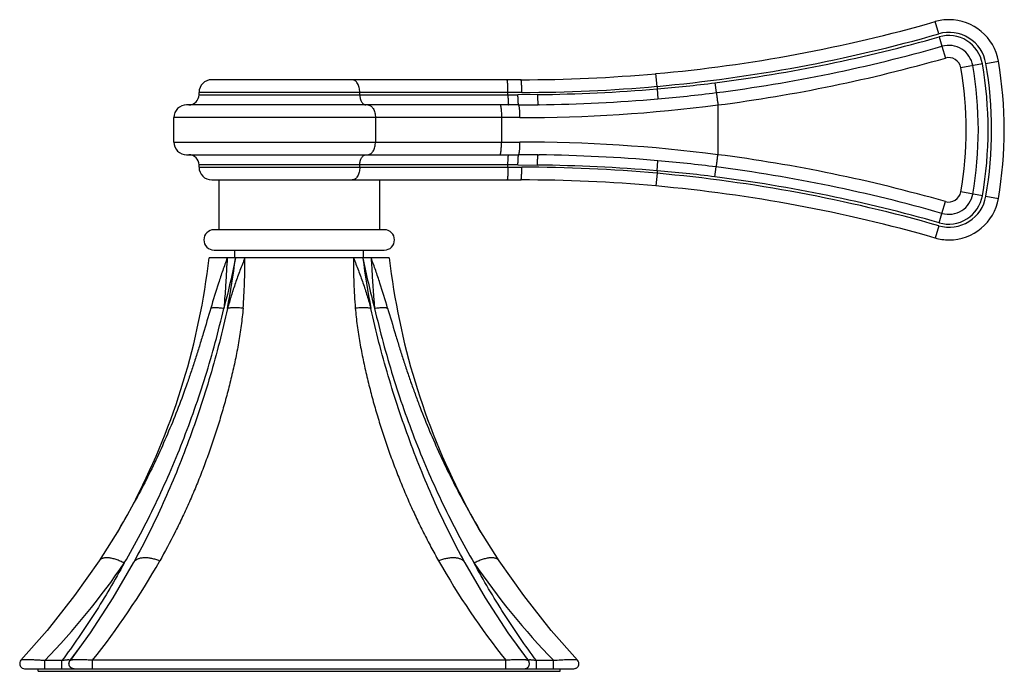
# Model space of a CAD drawing. Units: inches. Extents: x 9 to 12.87, y 7.99 to 10.55.
import ezdxf

# ---------------------------------------------------------------- set-up
doc = ezdxf.new("R2010")
doc.units = ezdxf.units.IN
doc.header["$LTSCALE"] = 1.21
doc.header["$MEASUREMENT"] = 0
doc.layers.get('0').update_dxf_attribs({"linetype": 'CONTINUOUS'})

msp = doc.modelspace()

# ---------------------------------------------------------------- linework, layer by layer
at = {"color": 9, "linetype": 'Continuous'}
for p, q in [((12.6143, 10.493), (12.6004, 10.5411)), ((12.6163, 10.4813), (12.627, 10.4442)), ((12.627, 10.4442), (12.6405, 10.3978)), ((12.7861, 10.3747), (12.7011, 10.3599)), ((12.7996, 10.3769), (12.8487, 10.3854)), ((12.8487, 10.3854), (12.8488, 10.3854)), ((11.508, 10.2866), (11.5034, 10.3365)), ((10.9766, 10.2627), (9.7085, 10.2627)), ((9.7085, 10.2537), (10.9615, 10.2537)), ((10.3401, 10.2537), (10.3401, 10.2627)), ((10.9222, 10.2537), (10.9222, 10.2627)), ((11.0377, 10.2541), (10.9615, 10.2537)), ((11.508, 10.2867), (11.508, 10.2765)), ((11.508, 10.2766), (11.5114, 10.2373)), ((11.747, 10.2135), (11.747, 10.0179)), ((10.9687, 10.1637), (9.61, 10.1637)), ((10.4017, 10.1637), (10.4017, 10.0677)), ((10.8967, 10.1637), (10.8967, 10.0677)), ((9.61, 10.0677), (10.9687, 10.0677)), ((11.508, 9.9548), (11.5114, 9.9941)), ((10.9615, 9.9777), (9.7085, 9.9777)), ((9.7085, 9.9687), (10.9766, 9.9687)), ((10.3401, 9.9687), (10.3401, 9.9777)), ((10.9222, 9.9687), (10.9222, 9.9777)), ((10.9615, 9.9777), (11.0379, 9.9772)), ((11.508, 9.9447), (11.5034, 9.8949)), ((11.508, 9.9548), (11.508, 9.9447)), ((12.7861, 9.8566), (12.7011, 9.8714)), ((12.627, 9.7872), (12.6405, 9.8335)), ((12.7996, 9.8545), (12.8487, 9.8459)), ((12.8488, 9.8459), (12.8487, 9.8459)), ((12.6163, 9.7501), (12.627, 9.7872)), ((12.6143, 9.7383), (12.6004, 9.6903)), ((9.17, 8.0288), (9.1023, 8.0287)), ((9.1023, 7.9967), (9.1023, 8.0287)), ((9.1699, 7.9967), (9.17, 8.0288)), ((9.2902, 7.9967), (9.2903, 8.0303)), ((10.9138, 8.0303), (9.2903, 8.0303)), ((10.9138, 7.9967), (10.9138, 8.0303)), ((11.1017, 8.0287), (11.0341, 8.0288)), ((11.0341, 7.9967), (11.0341, 8.0288)), ((11.1017, 7.9967), (11.1017, 8.0287))]:
    msp.add_line(p, q, dxfattribs=at)
at = {"color": 7, "linetype": 'Continuous'}
for p, q in [((10.9732, 10.3127), (9.7585, 10.3127)), ((11.7354, 10.3005), (11.7405, 10.2618)), ((9.7085, 10.2537), (9.7085, 10.2627)), ((10.9639, 10.2137), (9.66, 10.2137)), ((11.045, 10.2142), (11.041, 10.2141)), ((9.61, 10.0677), (9.61, 10.1637)), ((9.66, 10.0177), (10.9644, 10.0177)), ((11.0408, 10.0172), (11.045, 10.0171)), ((9.7085, 9.9687), (9.7085, 9.9777)), ((11.7354, 9.9309), (11.7405, 9.9695)), ((9.7585, 9.9187), (10.9732, 9.9187)), ((9.787, 9.9187), (9.787, 9.7227)), ((10.417, 9.9187), (10.417, 9.7227)), ((10.4365, 9.7227), (9.7675, 9.7227)), ((9.7675, 9.6427), (10.4364, 9.6427)), ((9.849, 9.6117), (9.849, 9.6427)), ((10.355, 9.6117), (10.355, 9.6427)), ((10.456, 9.6117), (9.748, 9.6117)), ((9.4598, 8.6636), (9.4597, 8.6635)), ((10.7443, 8.6636), (10.7443, 8.6635)), ((9.3946, 8.5456), (9.3162, 8.4212)), ((9.3958, 8.5476), (9.387, 8.5331)), ((10.817, 8.533), (10.8084, 8.5475)), ((10.8879, 8.4212), (10.8095, 8.5456)), ((9.3162, 8.4212), (9.3162, 8.4212)), ((9.4535, 8.4185), (9.4503, 8.4128)), ((10.7537, 8.4128), (10.7507, 8.4183)), ((10.8879, 8.4212), (10.8879, 8.4212)), ((9.1118, 8.1473), (9.0087, 8.0303)), ((9.0087, 8.0303), (9.0087, 8.0303)), ((9.2017, 8.0288), (9.2017, 8.0287)), ((11.0023, 8.0287), (11.0023, 8.0287)), ((11.1954, 8.0303), (11.1954, 8.0303)), ((9.0234, 7.9967), (11.1807, 7.9967)), ((9.077, 7.9867), (9.077, 7.9967)), ((9.077, 7.9867), (11.127, 7.9867)), ((11.127, 7.9867), (11.127, 7.9967))]:
    msp.add_line(p, q, dxfattribs=at)
for points in [[(9.4597, 8.6635), (9.4264, 8.6012), (9.3958, 8.5476)], [(10.8084, 8.5475), (10.7777, 8.6011), (10.7443, 8.6636)], [(9.3162, 8.4212), (9.22, 8.2843), (9.1118, 8.1473)], [(9.4503, 8.4128), (9.3705, 8.2756), (9.2811, 8.1384), (9.2017, 8.0288)], [(11.0023, 8.0287), (10.923, 8.1384), (10.8336, 8.2756), (10.7537, 8.4128)], [(11.1954, 8.0303), (11.0922, 8.1473), (10.9841, 8.2844), (10.8879, 8.4212)]]:
    msp.add_lwpolyline(points, dxfattribs=at)
for centre, radius, start, end in [((10.9731, 16.2228), 5.9102, 275.1479, 285.98213), ((12.6547, 10.3513), 0.1974, 90.0171, 105.9708), ((12.6547, 10.3517), 0.197, 9.8616, 90), ((11.297, 10.1157), 1.575, 350.1384, 9.8616), ((10.9735, 16.2255), 5.9129, 269.99644, 275.14087), ((9.7585, 10.2627), 0.05, 90, 180), ((9.6685, 10.2537), 0.04, 270, 360), ((9.66, 10.1637), 0.05, 90, 180), ((10.9641, 16.4932), 6.2796, 269.99834, 270.70153), ((10.9644, 16.4435), 6.2298, 269.99975, 270.70445), ((10.9651, 16.5574), 6.3437, 270.71883, 274.94018), ((9.66, 10.0677), 0.05, 180, 270), ((9.6685, 9.9777), 0.04, 0, 90), ((10.964, 3.7178), 6.2998, 89.2996, 90.00053), ((10.9645, 3.7996), 6.2181, 89.29489, 90.00092), ((10.9652, 3.675), 6.3426, 85.0593, 89.28124), ((9.7585, 9.9687), 0.05, 180, 270), ((10.9732, 3.9986), 5.9201, 84.86226, 90.00043), ((10.9731, 4.0085), 5.9102, 74.01787, 84.8521), ((12.6547, 9.8797), 0.197, 270, 350.1384), ((9.7675, 9.6827), 0.04, 90, 270), ((10.4365, 9.6827), 0.04, 270, 90), ((12.6547, 9.8801), 0.1974, 254.0292, 269.9829), ((7.0121, 9.9256), 2.7538, 332.7245, 353.4551), ((13.1919, 9.9256), 2.7538, 186.5449, 207.2755), ((6.942, 9.7501), 2.8408, 322.7038, 324.2967), ((13.274, 9.7589), 2.8556, 215.7067, 217.2912), ((11.1799, 8.0161), 0.0194, 269.9847, 272.2426), ((11.1798, 8.0169), 0.0202, 272.3728, 293.9904)]:
    msp.add_arc(centre, radius, start, end, dxfattribs=at)
at = {"color": 9, "linetype": 'Continuous'}
for centre, radius, start, end in [((10.9726, 16.2247), 5.9622, 275.15246, 285.98311), ((12.6548, 10.3517), 0.147, 9.8656, 105.9883), ((12.6533, 10.3516), 0.1348, 9.8757, 105.9278), ((10.9774, 16.2299), 5.9777, 277.28523, 285.91196), ((10.9754, 16.2267), 6.0138, 277.30954, 285.94044), ((12.6534, 10.3516), 0.0962, 9.8767, 105.9336), ((10.9699, 16.2326), 6.0692, 277.35676, 285.97753), ((12.6538, 10.3516), 0.048, 9.9103, 106.0063), ((11.2959, 10.1157), 1.4741, 350.1378, 9.8623), ((11.2978, 10.1157), 1.5106, 350.1242, 9.8758), ((11.2972, 10.1157), 1.5249, 350.1378, 9.8622), ((11.2971, 10.1157), 1.5749, 350.1378, 9.8622), ((11.2972, 10.1157), 1.425, 350.1311, 9.8689), ((11.0738, 15.4834), 5.225, 274.7675, 277.2755), ((10.9713, 16.2605), 5.9979, 270.05049, 275.13429), ((10.96, 16.8461), 6.5924, 270.67507, 274.76806), ((11.0343, 15.7696), 5.5528, 274.9297, 277.3069), ((10.973, 16.2065), 6.0428, 269.95908, 277.35928), ((10.9734, 4.029), 6.0386, 82.63981, 90.04516), ((11.0272, 4.3963), 5.6187, 82.7069, 85.0563), ((10.9699, 3.9987), 6.0692, 74.02253, 82.64324), ((10.9722, 3.9917), 5.9771, 84.85685, 89.95841), ((10.9575, 3.3314), 6.6462, 85.24853, 89.30673), ((11.0682, 4.6955), 5.2777, 82.7365, 85.2193), ((10.9726, 4.0066), 5.9622, 74.01689, 84.84754), ((10.9752, 4.0037), 6.0147, 74.06023, 82.68977), ((10.9771, 3.9999), 5.9792, 74.08886, 82.71362), ((12.6538, 9.8797), 0.048, 253.9876, 350.0882), ((12.6548, 9.8797), 0.147, 254.0117, 350.1344), ((12.6533, 9.8797), 0.1348, 254.0776, 350.1239), ((12.6534, 9.8797), 0.0962, 254.0665, 350.1235), ((7.2693, 9.9193), 2.6006, 348.7785, 353.2057), ((12.9479, 9.9214), 2.6139, 186.8056, 191.2102), ((13.5568, 10.2518), 3.2678, 191.2968, 194.869), ((6.752, 10.1237), 3.0779, 329.1553, 331.6628), ((13.4509, 10.123), 3.0766, 208.3223, 210.8451), ((7.0147, 10.0487), 2.905, 315.944, 325.7192), ((6.9567, 9.892), 2.9853, 321.4166, 330.4763), ((9.4768, 8.3982), 0.0302, 141.0384, 151.1023), ((9.4776, 8.3976), 0.0312, 140.2977, 141.0665), ((9.4777, 8.3974), 0.0314, 139.4691, 140.2976), ((13.2474, 9.892), 2.9853, 209.5238, 218.5835), ((13.1857, 10.0456), 2.9001, 214.2709, 224.0626)]:
    msp.add_arc(centre, radius, start, end, dxfattribs=at)
for points, knots in [([(10.3401, 10.2627), (10.3401, 10.2659), (10.3397, 10.2724), (10.338, 10.2817), (10.3353, 10.2903), (10.3316, 10.2979), (10.3277, 10.3033), (10.3242, 10.3068), (10.3215, 10.3089), (10.3187, 10.3106), (10.3158, 10.3118), (10.3128, 10.3125), (10.3108, 10.3127), (10.3098, 10.3127)], [0, 0, 0, 0, 0.152723, 0.302051, 0.444136, 0.576434, 0.697279, 0.753328, 0.806612, 0.857439, 0.906248, 0.953567, 1, 1, 1, 1]), ([(10.9222, 10.2627), (10.9222, 10.2659), (10.9221, 10.2723), (10.9219, 10.2816), (10.9216, 10.2901), (10.9212, 10.2966), (10.9208, 10.3012), (10.9205, 10.3041), (10.9202, 10.3066), (10.9199, 10.3085), (10.9197, 10.3097), (10.9195, 10.3105), (10.9193, 10.3111), (10.9191, 10.3117), (10.9189, 10.3121), (10.9187, 10.3125), (10.9185, 10.3127), (10.9184, 10.3127)], [0, 0, 0, 0, 0.193072, 0.379133, 0.55048, 0.700818, 0.766342, 0.824555, 0.874908, 0.917006, 0.934846, 0.950493, 0.963929, 0.975164, 0.984234, 0.991227, 1, 1, 1, 1]), ([(10.9766, 10.2627), (10.9766, 10.2656), (10.9766, 10.2716), (10.9764, 10.2805), (10.9762, 10.2878), (10.9759, 10.2934), (10.9757, 10.2971), (10.9754, 10.3006), (10.9752, 10.3036), (10.9749, 10.3062), (10.9746, 10.3084), (10.9743, 10.3101), (10.974, 10.3112), (10.9738, 10.3119), (10.9736, 10.3122), (10.9735, 10.3125), (10.9734, 10.3126), (10.9733, 10.3126)], [0, 0, 0, 0, 0.176365, 0.356594, 0.530923, 0.612431, 0.688253, 0.757031, 0.817966, 0.870524, 0.914181, 0.948491, 0.973668, 0.98305, 0.990438, 0.995994, 1, 1, 1, 1]), ([(10.3401, 10.2537), (10.3401, 10.2511), (10.3404, 10.2459), (10.3418, 10.2384), (10.344, 10.2315), (10.3469, 10.2255), (10.35, 10.2212), (10.3528, 10.2184), (10.355, 10.2167), (10.3572, 10.2153), (10.3595, 10.2144), (10.3619, 10.2138), (10.3635, 10.2137), (10.3643, 10.2137)], [0, 0, 0, 0, 0.152723, 0.302051, 0.444136, 0.576434, 0.697279, 0.753328, 0.806612, 0.857439, 0.906248, 0.953567, 1, 1, 1, 1]), ([(10.9222, 10.2537), (10.9222, 10.2511), (10.9222, 10.246), (10.9224, 10.2386), (10.9226, 10.2317), (10.9229, 10.2265), (10.9232, 10.2228), (10.9235, 10.2205), (10.9237, 10.2185), (10.924, 10.217), (10.9242, 10.216), (10.9243, 10.2154), (10.9244, 10.2149), (10.9246, 10.2145), (10.9247, 10.2141), (10.9249, 10.2138), (10.9251, 10.2137), (10.9252, 10.2137)], [0, 0, 0, 0, 0.193072, 0.379133, 0.55048, 0.700818, 0.766342, 0.824554, 0.874908, 0.917006, 0.934846, 0.950493, 0.963928, 0.975164, 0.984234, 0.991227, 1, 1, 1, 1]), ([(10.9644, 10.2137), (10.9643, 10.2137), (10.9641, 10.2138), (10.964, 10.2141), (10.9638, 10.2144), (10.9637, 10.2148), (10.9636, 10.2152), (10.9635, 10.2158), (10.9633, 10.2168), (10.9631, 10.2183), (10.9628, 10.2203), (10.9626, 10.2227), (10.9623, 10.2266), (10.962, 10.232), (10.9617, 10.239), (10.9616, 10.2463), (10.9615, 10.2512), (10.9615, 10.2537)], [0, 0, 0, 0, 0.007531, 0.013649, 0.02173, 0.031937, 0.044388, 0.059179, 0.0764, 0.118262, 0.169635, 0.229954, 0.298641, 0.457507, 0.635138, 0.819492, 1, 1, 1, 1]), ([(11.038, 10.2541), (11.0381, 10.2517), (11.0382, 10.2468), (11.0384, 10.2395), (11.0387, 10.2325), (11.0391, 10.2262), (11.0395, 10.2217), (11.0398, 10.2187), (11.04, 10.2172), (11.0402, 10.2163), (11.0403, 10.2157), (11.0404, 10.2152), (11.0405, 10.2148), (11.0407, 10.2145), (11.0408, 10.2143), (11.0409, 10.2141), (11.041, 10.2141)], [0, 0, 0, 0, 0.181031, 0.365925, 0.544034, 0.703228, 0.832324, 0.883644, 0.925378, 0.942504, 0.957178, 0.969484, 0.979516, 0.987384, 0.993235, 1, 1, 1, 1]), ([(11.7405, 10.2618), (11.7406, 10.261), (11.7409, 10.2589), (11.7415, 10.255), (11.7422, 10.2498), (11.7431, 10.2435), (11.744, 10.2364), (11.7454, 10.2263), (11.7464, 10.2186), (11.747, 10.2135)], [0, 0, 0, 0, 0.051738, 0.132278, 0.240695, 0.372477, 0.521788, 0.681055, 1, 1, 1, 1]), ([(10.3712, 10.2137), (10.3722, 10.2137), (10.3742, 10.2135), (10.3772, 10.2128), (10.3801, 10.2116), (10.3829, 10.2099), (10.3856, 10.2078), (10.3892, 10.2043), (10.3931, 10.1989), (10.3968, 10.1913), (10.3996, 10.1827), (10.4013, 10.1734), (10.4017, 10.1669), (10.4017, 10.1637)], [0, 0, 0, 0, 0.046639, 0.094152, 0.143132, 0.1941, 0.24749, 0.303607, 0.424479, 0.556671, 0.698547, 0.847593, 1, 1, 1, 1]), ([(10.891, 10.2137), (10.8911, 10.2137), (10.8913, 10.2136), (10.8915, 10.2134), (10.8918, 10.2131), (10.8921, 10.2127), (10.8924, 10.2121), (10.8926, 10.2115), (10.8929, 10.2107), (10.8933, 10.2095), (10.8937, 10.2076), (10.8942, 10.2051), (10.8946, 10.2022), (10.895, 10.1989), (10.8954, 10.1953), (10.8958, 10.1899), (10.8963, 10.1826), (10.8966, 10.1733), (10.8967, 10.1669), (10.8967, 10.1637)], [0, 0, 0, 0, 0.005596, 0.012114, 0.020142, 0.029989, 0.041809, 0.055686, 0.071658, 0.089729, 0.132059, 0.182402, 0.240408, 0.305562, 0.377231, 0.454768, 0.624581, 0.808847, 1, 1, 1, 1]), ([(10.9692, 10.1637), (10.9692, 10.1667), (10.9691, 10.1729), (10.9689, 10.182), (10.9685, 10.1895), (10.968, 10.1951), (10.9677, 10.1989), (10.9673, 10.2024), (10.9668, 10.2054), (10.9664, 10.2079), (10.966, 10.2098), (10.9656, 10.211), (10.9654, 10.2117), (10.9652, 10.2123), (10.9649, 10.2128), (10.9647, 10.2132), (10.9644, 10.2135), (10.9642, 10.2136), (10.964, 10.2137), (10.9639, 10.2137)], [0, 0, 0, 0, 0.179368, 0.362479, 0.538849, 0.620822, 0.696622, 0.764894, 0.824927, 0.876181, 0.918145, 0.935525, 0.950563, 0.963362, 0.974045, 0.982765, 0.989738, 0.995301, 1, 1, 1, 1]), ([(10.3712, 10.0177), (10.3722, 10.0177), (10.3742, 10.0178), (10.3772, 10.0186), (10.3801, 10.0198), (10.3829, 10.0214), (10.3856, 10.0236), (10.3892, 10.027), (10.3931, 10.0324), (10.3968, 10.04), (10.3996, 10.0486), (10.4013, 10.058), (10.4017, 10.0644), (10.4017, 10.0677)], [0, 0, 0, 0, 0.046639, 0.094152, 0.143132, 0.1941, 0.24749, 0.303607, 0.424479, 0.556671, 0.698547, 0.847593, 1, 1, 1, 1]), ([(10.891, 10.0177), (10.8911, 10.0177), (10.8913, 10.0177), (10.8915, 10.0179), (10.8918, 10.0182), (10.8921, 10.0187), (10.8924, 10.0192), (10.8926, 10.0198), (10.8929, 10.0206), (10.8933, 10.0219), (10.8937, 10.0237), (10.8942, 10.0262), (10.8946, 10.0291), (10.895, 10.0324), (10.8954, 10.036), (10.8958, 10.0414), (10.8963, 10.0488), (10.8966, 10.058), (10.8967, 10.0644), (10.8967, 10.0677)], [0, 0, 0, 0, 0.005596, 0.012114, 0.020142, 0.029989, 0.041809, 0.055686, 0.071658, 0.089729, 0.132059, 0.182402, 0.240408, 0.305562, 0.377231, 0.454768, 0.624581, 0.808847, 1, 1, 1, 1]), ([(10.9639, 10.0177), (10.964, 10.0177), (10.9642, 10.0177), (10.9644, 10.0179), (10.9647, 10.0181), (10.9649, 10.0185), (10.9652, 10.019), (10.9654, 10.0196), (10.9656, 10.0204), (10.966, 10.0216), (10.9664, 10.0234), (10.9668, 10.026), (10.9673, 10.029), (10.9677, 10.0324), (10.968, 10.0362), (10.9685, 10.0419), (10.9689, 10.0493), (10.9691, 10.0585), (10.9692, 10.0646), (10.9692, 10.0677)], [0, 0, 0, 0, 0.004699, 0.010262, 0.017235, 0.025955, 0.036638, 0.049437, 0.064475, 0.081855, 0.123819, 0.175074, 0.235107, 0.303378, 0.379178, 0.461151, 0.637522, 0.820632, 1, 1, 1, 1]), ([(10.3401, 9.9777), (10.3401, 9.9803), (10.3404, 9.9854), (10.3418, 9.9929), (10.344, 9.9998), (10.3469, 10.0059), (10.35, 10.0102), (10.3528, 10.013), (10.355, 10.0146), (10.3572, 10.016), (10.3595, 10.0169), (10.3619, 10.0175), (10.3635, 10.0177), (10.3643, 10.0177)], [0, 0, 0, 0, 0.152723, 0.302051, 0.444136, 0.576434, 0.697279, 0.753328, 0.806612, 0.857439, 0.906248, 0.953567, 1, 1, 1, 1]), ([(10.9222, 9.9777), (10.9222, 9.9803), (10.9222, 9.9854), (10.9224, 9.9928), (10.9226, 9.9996), (10.9229, 10.0048), (10.9232, 10.0085), (10.9235, 10.0108), (10.9237, 10.0128), (10.924, 10.0143), (10.9242, 10.0153), (10.9243, 10.0159), (10.9244, 10.0164), (10.9246, 10.0169), (10.9247, 10.0172), (10.9249, 10.0175), (10.9251, 10.0177), (10.9252, 10.0177)], [0, 0, 0, 0, 0.193072, 0.379133, 0.55048, 0.700818, 0.766342, 0.824555, 0.874908, 0.917006, 0.934846, 0.950493, 0.963929, 0.975164, 0.984234, 0.991227, 1, 1, 1, 1]), ([(10.9615, 9.9777), (10.9615, 9.9801), (10.9616, 9.985), (10.9617, 9.9923), (10.962, 9.9993), (10.9623, 10.0047), (10.9626, 10.0086), (10.9628, 10.011), (10.9631, 10.0131), (10.9633, 10.0145), (10.9635, 10.0155), (10.9636, 10.0161), (10.9637, 10.0166), (10.9638, 10.017), (10.964, 10.0173), (10.9641, 10.0175), (10.9643, 10.0177), (10.9644, 10.0177)], [0, 0, 0, 0, 0.180508, 0.364862, 0.542493, 0.701359, 0.770046, 0.830365, 0.881738, 0.9236, 0.940821, 0.955612, 0.968063, 0.97827, 0.986351, 0.992469, 1, 1, 1, 1]), ([(11.038, 9.9772), (11.0381, 9.9796), (11.0382, 9.9845), (11.0384, 9.9918), (11.0387, 9.9989), (11.0391, 10.0051), (11.0395, 10.0097), (11.0398, 10.0126), (11.04, 10.0141), (11.0402, 10.0151), (11.0403, 10.0156), (11.0404, 10.0161), (11.0405, 10.0165), (11.0407, 10.0168), (11.0408, 10.017), (11.0409, 10.0172), (11.041, 10.0172)], [0, 0, 0, 0, 0.18101, 0.365887, 0.543986, 0.703176, 0.832279, 0.883605, 0.925347, 0.942477, 0.957154, 0.969465, 0.979501, 0.987374, 0.99323, 1, 1, 1, 1]), ([(11.7405, 9.9695), (11.7406, 9.9703), (11.7409, 9.9723), (11.7415, 9.9761), (11.7422, 9.9811), (11.7434, 9.9899), (11.745, 10.0022), (11.7463, 10.0126), (11.747, 10.0179)], [0, 0, 0, 0, 0.049389, 0.126527, 0.23148, 0.360847, 0.670949, 1, 1, 1, 1]), ([(10.3401, 9.9687), (10.3401, 9.9654), (10.3397, 9.959), (10.338, 9.9496), (10.3353, 9.941), (10.3316, 9.9334), (10.3277, 9.928), (10.3242, 9.9246), (10.3215, 9.9224), (10.3187, 9.9208), (10.3158, 9.9196), (10.3128, 9.9188), (10.3108, 9.9187), (10.3098, 9.9187)], [0, 0, 0, 0, 0.152723, 0.302051, 0.444136, 0.576434, 0.697279, 0.753328, 0.806612, 0.857439, 0.906248, 0.953567, 1, 1, 1, 1]), ([(10.9222, 9.9687), (10.9222, 9.9654), (10.9221, 9.959), (10.9219, 9.9498), (10.9216, 9.9412), (10.9212, 9.9347), (10.9208, 9.9301), (10.9205, 9.9272), (10.9202, 9.9247), (10.9199, 9.9229), (10.9197, 9.9216), (10.9195, 9.9209), (10.9193, 9.9202), (10.9191, 9.9197), (10.9189, 9.9192), (10.9187, 9.9189), (10.9185, 9.9187), (10.9184, 9.9187)], [0, 0, 0, 0, 0.193072, 0.379133, 0.55048, 0.700818, 0.766342, 0.824555, 0.874908, 0.917006, 0.934846, 0.950493, 0.963929, 0.975164, 0.984234, 0.991227, 1, 1, 1, 1]), ([(10.9742, 9.9211), (10.9743, 9.9215), (10.9745, 9.9225), (10.9749, 9.925), (10.9753, 9.9287), (10.9757, 9.934), (10.976, 9.9401), (10.9763, 9.947), (10.9766, 9.9566), (10.9766, 9.9638), (10.9766, 9.9687)], [0, 0, 0, 0, 0.028726, 0.063989, 0.153157, 0.265221, 0.396968, 0.542493, 0.695345, 1, 1, 1, 1]), ([(10.9732, 9.9187), (10.9732, 9.9187), (10.9733, 9.9187), (10.9735, 9.9188), (10.9736, 9.919), (10.9737, 9.9193), (10.9738, 9.9196), (10.974, 9.9202), (10.9742, 9.9207), (10.9742, 9.9211)], [0, 0, 0, 0, 0.048753, 0.110535, 0.192628, 0.298786, 0.431216, 0.591452, 1, 1, 1, 1]), ([(9.8193, 9.6117), (9.8131, 9.5954), (9.8013, 9.5626), (9.7795, 9.4968), (9.7644, 9.4472), (9.7545, 9.4142)], [0, 0, 0, 0, 0.251775, 0.502166, 1, 1, 1, 1]), ([(9.8193, 9.6117), (9.8182, 9.5954), (9.8168, 9.5709), (9.815, 9.5382), (9.8136, 9.5134), (9.812, 9.4885), (9.8096, 9.4551), (9.8073, 9.43), (9.8056, 9.4132)], [0, 0, 0, 0, 0.245732, 0.369833, 0.494698, 0.620237, 0.746361, 1, 1, 1, 1]), ([(9.8517, 9.6117), (9.8484, 9.5949), (9.8346, 9.5284), (9.8186, 9.4624), (9.8056, 9.4132)], [0, 0, 0, 0, 0.251161, 1, 1, 1, 1]), ([(9.889, 9.6117), (9.8821, 9.5955), (9.8724, 9.5711), (9.8602, 9.5382), (9.8515, 9.5135), (9.8432, 9.4885), (9.8326, 9.4552), (9.8251, 9.43), (9.8203, 9.4132)], [0, 0, 0, 0, 0.250168, 0.375273, 0.500357, 0.625399, 0.750375, 1, 1, 1, 1]), ([(9.8817, 9.4142), (9.8845, 9.4471), (9.8882, 9.5129), (9.8889, 9.5788), (9.889, 9.6117)], [0, 0, 0, 0, 0.501158, 1, 1, 1, 1]), ([(10.3151, 9.6117), (10.3185, 9.6036), (10.3251, 9.5874), (10.3347, 9.5629), (10.3438, 9.5383), (10.3554, 9.5052), (10.369, 9.4636), (10.379, 9.43), (10.3838, 9.4132)], [0, 0, 0, 0, 0.125067, 0.250171, 0.375276, 0.500359, 0.750377, 1, 1, 1, 1]), ([(10.3151, 9.6117), (10.3152, 9.5788), (10.3158, 9.5129), (10.3196, 9.4471), (10.3223, 9.4142)], [0, 0, 0, 0, 0.498845, 1, 1, 1, 1]), ([(10.3847, 9.6117), (10.3852, 9.6036), (10.3862, 9.5873), (10.3876, 9.5628), (10.389, 9.5382), (10.3905, 9.5134), (10.3921, 9.4885), (10.3939, 9.4635), (10.396, 9.4384), (10.3976, 9.4216), (10.3984, 9.4132)], [0, 0, 0, 0, 0.122361, 0.2457, 0.369862, 0.494729, 0.620245, 0.746358, 0.872981, 1, 1, 1, 1]), ([(10.4495, 9.4142), (10.4396, 9.4472), (10.4246, 9.4968), (10.4027, 9.5626), (10.3909, 9.5954), (10.3847, 9.6117)], [0, 0, 0, 0, 0.497836, 0.748229, 1, 1, 1, 1]), ([(9.4151, 8.4128), (9.4587, 8.4882), (9.5201, 8.6047), (9.5934, 8.7651), (9.6447, 8.8895), (9.6918, 9.0168), (9.7347, 9.1468), (9.773, 9.279), (9.7952, 9.3683), (9.8056, 9.4132)], [0, 0, 0, 0, 0.242569, 0.366027, 0.490814, 0.61682, 0.743858, 0.871715, 1, 1, 1, 1]), ([(9.8203, 9.4132), (9.8106, 9.3686), (9.7895, 9.2799), (9.7531, 9.1485), (9.7126, 9.0193), (9.6684, 8.8928), (9.6204, 8.7691), (9.5521, 8.6096), (9.4946, 8.4936), (9.4535, 8.4185)], [0, 0, 0, 0, 0.128799, 0.257129, 0.384469, 0.510573, 0.635248, 0.758409, 1, 1, 1, 1]), ([(9.7545, 9.4142), (9.7447, 9.381), (9.73, 9.3312), (9.71, 9.2652), (9.6946, 9.2161), (9.6786, 9.1675), (9.6566, 9.1032), (9.6275, 9.024), (9.5899, 8.9306), (9.5496, 8.8392), (9.5069, 8.7498), (9.4766, 8.6915), (9.4611, 8.6627)], [0, 0, 0, 0, 0.128524, 0.192411, 0.256028, 0.319397, 0.382524, 0.508044, 0.632588, 0.756136, 0.878629, 1, 1, 1, 1]), ([(9.8817, 9.4142), (9.8807, 9.4028), (9.8784, 9.38), (9.8742, 9.346), (9.8694, 9.3121), (9.8638, 9.2783), (9.8576, 9.2447), (9.8487, 9.2001), (9.8363, 9.1449), (9.8199, 9.0793), (9.802, 9.0146), (9.7827, 8.9507), (9.7621, 8.8877), (9.7403, 8.8257), (9.7173, 8.7646), (9.6931, 8.7046), (9.6677, 8.6456), (9.6411, 8.5878), (9.6043, 8.5124), (9.5748, 8.4571), (9.5543, 8.4209)], [0, 0, 0, 0, 0.032565, 0.065137, 0.097694, 0.130218, 0.162696, 0.195113, 0.259706, 0.323937, 0.387766, 0.451162, 0.514098, 0.576561, 0.638535, 0.700012, 0.760989, 0.821469, 0.881462, 1, 1, 1, 1]), ([(9.8056, 9.4132), (9.8002, 9.414), (9.7923, 9.4149), (9.7821, 9.4156), (9.7752, 9.4159), (9.769, 9.4159), (9.7635, 9.4156), (9.7587, 9.4151), (9.7558, 9.4145), (9.7545, 9.4142)], [0, 0, 0, 0, 0.318752, 0.464586, 0.59897, 0.720342, 0.827941, 0.921272, 1, 1, 1, 1]), ([(9.8817, 9.4142), (9.8757, 9.4148), (9.8667, 9.4155), (9.8551, 9.4159), (9.8469, 9.4159), (9.8393, 9.4157), (9.8323, 9.4152), (9.826, 9.4144), (9.8221, 9.4137), (9.8203, 9.4132)], [0, 0, 0, 0, 0.29564, 0.435585, 0.568074, 0.691628, 0.805308, 0.908337, 1, 1, 1, 1]), ([(10.3838, 9.4132), (10.382, 9.4137), (10.378, 9.4144), (10.3717, 9.4152), (10.3647, 9.4157), (10.3571, 9.4159), (10.349, 9.4159), (10.3373, 9.4155), (10.3284, 9.4148), (10.3223, 9.4142)], [0, 0, 0, 0, 0.091663, 0.194692, 0.308372, 0.431926, 0.564415, 0.70436, 1, 1, 1, 1]), ([(10.3223, 9.4142), (10.3234, 9.4028), (10.3257, 9.38), (10.3298, 9.346), (10.3347, 9.3121), (10.3402, 9.2783), (10.3464, 9.2447), (10.3554, 9.2001), (10.3677, 9.1449), (10.3842, 9.0793), (10.4021, 9.0146), (10.4214, 8.9507), (10.4419, 8.8877), (10.4637, 8.8257), (10.4867, 8.7646), (10.511, 8.7046), (10.5363, 8.6457), (10.5629, 8.5878), (10.5906, 8.531), (10.6195, 8.4754), (10.6395, 8.439), (10.6497, 8.4209)], [0, 0, 0, 0, 0.032567, 0.065138, 0.097692, 0.130214, 0.162691, 0.195109, 0.259703, 0.323933, 0.387761, 0.451155, 0.514091, 0.576553, 0.638528, 0.700004, 0.76098, 0.821459, 0.881453, 0.940967, 1, 1, 1, 1]), ([(10.7507, 8.4183), (10.7096, 8.4935), (10.6521, 8.6095), (10.5837, 8.769), (10.5357, 8.8927), (10.4914, 9.0192), (10.451, 9.1485), (10.4146, 9.2799), (10.3934, 9.3686), (10.3838, 9.4132)], [0, 0, 0, 0, 0.241587, 0.364747, 0.489422, 0.615528, 0.742869, 0.871199, 1, 1, 1, 1]), ([(10.4495, 9.4142), (10.4482, 9.4145), (10.4453, 9.4151), (10.4406, 9.4156), (10.435, 9.4159), (10.4288, 9.4159), (10.422, 9.4156), (10.4117, 9.4149), (10.4038, 9.414), (10.3984, 9.4132)], [0, 0, 0, 0, 0.078728, 0.17206, 0.279658, 0.40103, 0.535414, 0.681248, 1, 1, 1, 1]), ([(10.3984, 9.4132), (10.4088, 9.3683), (10.4311, 9.279), (10.4694, 9.1467), (10.5122, 9.0167), (10.5594, 8.8893), (10.6107, 8.765), (10.684, 8.6045), (10.7454, 8.488), (10.7891, 8.4125)], [0, 0, 0, 0, 0.128286, 0.256145, 0.383184, 0.509188, 0.633974, 0.757433, 1, 1, 1, 1]), ([(10.4495, 9.4142), (10.4594, 9.381), (10.474, 9.3313), (10.494, 9.2654), (10.5094, 9.2163), (10.5254, 9.1677), (10.5419, 9.1195), (10.5591, 9.0717), (10.5828, 9.0087), (10.614, 8.931), (10.6542, 8.8397), (10.6969, 8.7505), (10.7271, 8.6922), (10.7426, 8.6634)], [0, 0, 0, 0, 0.12852, 0.192405, 0.256021, 0.319388, 0.382513, 0.445396, 0.508037, 0.632582, 0.756129, 0.878625, 1, 1, 1, 1]), ([(9.415, 8.4125), (9.4098, 8.4152), (9.3993, 8.4201), (9.386, 8.4252), (9.3753, 8.4284), (9.3676, 8.4304), (9.3602, 8.4318), (9.3531, 8.4327), (9.3465, 8.433), (9.3403, 8.4328), (9.3347, 8.4321), (9.3297, 8.4308), (9.3253, 8.4291), (9.3216, 8.4269), (9.3185, 8.4242), (9.3169, 8.4222), (9.3162, 8.4212)], [0, 0, 0, 0, 0.164819, 0.326793, 0.404886, 0.4801, 0.55176, 0.619243, 0.682063, 0.740081, 0.793295, 0.841805, 0.885931, 0.926414, 0.964135, 1, 1, 1, 1]), ([(9.5543, 8.4209), (9.5493, 8.4229), (9.5417, 8.4255), (9.5314, 8.4283), (9.5212, 8.4306), (9.5111, 8.4322), (9.5011, 8.4329), (9.4941, 8.433), (9.4874, 8.4326), (9.481, 8.4317), (9.4752, 8.4304), (9.4698, 8.4287), (9.4649, 8.4265), (9.4607, 8.424), (9.457, 8.4211), (9.4548, 8.419), (9.4539, 8.4178)], [0, 0, 0, 0, 0.151781, 0.227528, 0.302452, 0.447783, 0.51726, 0.583977, 0.647533, 0.707674, 0.764358, 0.817601, 0.86748, 0.91419, 0.958187, 1, 1, 1, 1]), ([(10.7505, 8.4175), (10.7495, 8.4186), (10.7474, 8.4208), (10.7437, 8.4238), (10.7395, 8.4263), (10.7346, 8.4285), (10.7293, 8.4303), (10.7234, 8.4317), (10.7171, 8.4326), (10.7103, 8.433), (10.7032, 8.4329), (10.6933, 8.4323), (10.6831, 8.4307), (10.6728, 8.4284), (10.6624, 8.4255), (10.6548, 8.4229), (10.6497, 8.4209)], [0, 0, 0, 0, 0.041717, 0.085585, 0.132142, 0.181867, 0.234976, 0.291552, 0.351615, 0.415129, 0.481851, 0.551375, 0.696908, 0.771975, 0.847881, 1, 1, 1, 1]), ([(10.8879, 8.4212), (10.8872, 8.4222), (10.8855, 8.4242), (10.8824, 8.4269), (10.8787, 8.4291), (10.8743, 8.4308), (10.8693, 8.4321), (10.8637, 8.4328), (10.8576, 8.433), (10.8509, 8.4327), (10.8439, 8.4318), (10.8364, 8.4304), (10.8287, 8.4284), (10.8181, 8.4252), (10.8047, 8.4201), (10.7943, 8.4152), (10.7891, 8.4125)], [0, 0, 0, 0, 0.035865, 0.073585, 0.114068, 0.158194, 0.206704, 0.259917, 0.317935, 0.380755, 0.448238, 0.519898, 0.595112, 0.673206, 0.83518, 1, 1, 1, 1]), ([(9.415, 8.4125), (9.3781, 8.345), (9.3011, 8.214), (9.2149, 8.0888), (9.17, 8.0288)], [0, 0, 0, 0, 0.506676, 1, 1, 1, 1]), ([(10.7537, 8.4128), (10.7535, 8.4132), (10.7525, 8.4148), (10.7514, 8.4164), (10.7505, 8.4175)], [0, 0, 0, 0, 0.246185, 1, 1, 1, 1]), ([(11.0341, 8.0288), (11.0118, 8.0586), (10.9681, 8.1194), (10.9055, 8.2138), (10.8455, 8.3115), (10.8076, 8.3785), (10.7891, 8.4125)], [0, 0, 0, 0, 0.24492, 0.493307, 0.745044, 1, 1, 1, 1]), ([(9.013, 8.0315), (9.0125, 8.0314), (9.0115, 8.0313), (9.0102, 8.031), (9.0094, 8.0307), (9.0089, 8.0305), (9.0088, 8.0303), (9.0087, 8.0303)], [0, 0, 0, 0, 0.368967, 0.653356, 0.859899, 0.937236, 1, 1, 1, 1]), ([(9.1023, 8.0287), (9.0975, 8.029), (9.0903, 8.0295), (9.0807, 8.0301), (9.0736, 8.0306), (9.0667, 8.0309), (9.06, 8.0313), (9.0535, 8.0315), (9.0454, 8.0318), (9.0363, 8.0321), (9.0279, 8.0321), (9.0222, 8.032), (9.0186, 8.0319), (9.0156, 8.0317), (9.0138, 8.0316), (9.013, 8.0315)], [0, 0, 0, 0, 0.162704, 0.243047, 0.322268, 0.399912, 0.475456, 0.548372, 0.618113, 0.745742, 0.853918, 0.899603, 0.939212, 0.972677, 1, 1, 1, 1]), ([(9.202, 8.0289), (9.202, 8.029), (9.2021, 8.0292), (9.2022, 8.0294), (9.2022, 8.0297), (9.2021, 8.03), (9.2018, 8.0303), (9.2014, 8.0305), (9.2008, 8.0307), (9.1999, 8.031), (9.1985, 8.0312), (9.1967, 8.0313), (9.1946, 8.0313), (9.1922, 8.0312), (9.1884, 8.031), (9.1833, 8.0306), (9.1768, 8.0298), (9.1723, 8.0291), (9.17, 8.0288)], [0, 0, 0, 0, 0.008692, 0.016358, 0.023375, 0.03033, 0.046657, 0.057275, 0.069999, 0.102471, 0.144793, 0.197185, 0.259729, 0.332097, 0.412997, 0.594458, 0.792935, 1, 1, 1, 1]), ([(9.2903, 8.0303), (9.2844, 8.0306), (9.2757, 8.0311), (9.2641, 8.0315), (9.2558, 8.0318), (9.2479, 8.032), (9.2404, 8.0321), (9.2335, 8.0321), (9.2271, 8.032), (9.2215, 8.0319), (9.2165, 8.0316), (9.2123, 8.0313), (9.2089, 8.0309), (9.2061, 8.0305), (9.2043, 8.0301), (9.2031, 8.0297), (9.2025, 8.0294), (9.202, 8.0291), (9.2018, 8.0289), (9.2017, 8.0288)], [0, 0, 0, 0, 0.198003, 0.294561, 0.388127, 0.477651, 0.562087, 0.640459, 0.711838, 0.775459, 0.831012, 0.878291, 0.917343, 0.948485, 0.972115, 0.981316, 0.988916, 0.995069, 1, 1, 1, 1]), ([(11.0023, 8.0287), (11.0023, 8.0288), (11.002, 8.029), (11.0016, 8.0293), (11.001, 8.0296), (10.9998, 8.03), (10.9979, 8.0305), (10.9952, 8.031), (10.9917, 8.0313), (10.9875, 8.0316), (10.9826, 8.0319), (10.9769, 8.032), (10.9706, 8.0321), (10.961, 8.0321), (10.9507, 8.0319), (10.9399, 8.0315), (10.9284, 8.0311), (10.9197, 8.0306), (10.9138, 8.0303)], [0, 0, 0, 0, 0.004134, 0.010073, 0.017827, 0.027359, 0.051575, 0.08281, 0.121723, 0.16891, 0.224522, 0.288218, 0.359584, 0.4379, 0.611842, 0.705437, 0.802003, 1, 1, 1, 1]), ([(11.0341, 8.0288), (11.0318, 8.0291), (11.0273, 8.0298), (11.0208, 8.0306), (11.0157, 8.031), (11.0119, 8.0312), (11.0095, 8.0313), (11.0074, 8.0313), (11.0056, 8.0312), (11.0042, 8.031), (11.0031, 8.0307), (11.0024, 8.0304), (11.0021, 8.0301), (11.0019, 8.0299), (11.0019, 8.0297), (11.0019, 8.0294), (11.0019, 8.0292), (11.002, 8.029), (11.0021, 8.0289)], [0, 0, 0, 0, 0.206596, 0.404669, 0.585889, 0.666763, 0.739182, 0.801852, 0.854425, 0.896979, 0.929727, 0.953298, 0.962273, 0.969937, 0.976906, 0.983875, 0.991441, 1, 1, 1, 1]), ([(11.191, 8.0315), (11.1902, 8.0316), (11.1884, 8.0317), (11.184, 8.032), (11.1772, 8.0321), (11.1677, 8.0321), (11.1564, 8.0318), (11.1438, 8.0312), (11.1254, 8.0303), (11.1113, 8.0294), (11.1017, 8.0287)], [0, 0, 0, 0, 0.027434, 0.061017, 0.146442, 0.254635, 0.382324, 0.524921, 0.677895, 1, 1, 1, 1]), ([(11.1954, 8.0303), (11.1952, 8.0304), (11.1947, 8.0307), (11.1938, 8.031), (11.1925, 8.0313), (11.1915, 8.0314), (11.191, 8.0315)], [0, 0, 0, 0, 0.140417, 0.346819, 0.630885, 1, 1, 1, 1])]:
    msp.add_open_spline(points, degree=3, knots=knots, dxfattribs=at)
at = {"color": 7, "linetype": 'Continuous'}
for points, knots in [([(9.0091, 8.0299), (9.0072, 8.0277), (9.0046, 8.0231), (9.0039, 8.015), (9.0055, 8.0086), (9.0091, 8.0031), (9.0154, 7.9981), (9.0205, 7.9969), (9.0234, 7.9968)], [0, 0, 0, 0, 0.242527, 0.372166, 0.501806, 0.631445, 0.761085, 1, 1, 1, 1]), ([(9.2176, 7.9967), (9.2162, 7.9967), (9.2138, 7.9969), (9.2108, 7.9978), (9.2084, 7.9989), (9.206, 8.0003), (9.2038, 8.0022), (9.2018, 8.0044), (9.2001, 8.0069), (9.1988, 8.0098), (9.198, 8.0127), (9.1976, 8.0158), (9.1977, 8.0188), (9.1982, 8.0216), (9.1991, 8.0243), (9.2002, 8.0266), (9.2012, 8.0281), (9.2017, 8.0287)], [0, 0, 0, 0, 0.101085, 0.156731, 0.215796, 0.278495, 0.343996, 0.411331, 0.479882, 0.549444, 0.619443, 0.68885, 0.756499, 0.821558, 0.884046, 0.943736, 1, 1, 1, 1]), ([(10.9864, 7.9967), (10.9879, 7.9967), (10.9902, 7.9969), (10.9933, 7.9978), (10.9957, 7.9989), (10.998, 8.0003), (11.0003, 8.0022), (11.0023, 8.0044), (11.004, 8.0069), (11.0052, 8.0098), (11.006, 8.0127), (11.0064, 8.0158), (11.0064, 8.0188), (11.0059, 8.0216), (11.005, 8.0243), (11.0038, 8.0266), (11.0029, 8.0281), (11.0023, 8.0287)], [0, 0, 0, 0, 0.101074, 0.156715, 0.215776, 0.27847, 0.343968, 0.4113, 0.479851, 0.549413, 0.619414, 0.688824, 0.756476, 0.82154, 0.884034, 0.94373, 1, 1, 1, 1]), ([(11.1807, 7.9966), (11.1837, 7.9966), (11.1891, 7.9977), (11.1957, 8.0029), (11.1993, 8.0085), (11.2009, 8.0149), (11.2002, 8.0232), (11.1974, 8.0279), (11.1953, 8.0302)], [0, 0, 0, 0, 0.25, 0.375, 0.5, 0.625, 0.75, 1, 1, 1, 1])]:
    msp.add_open_spline(points, degree=3, knots=knots, dxfattribs=at)

doc.saveas('drawing.dxf')
